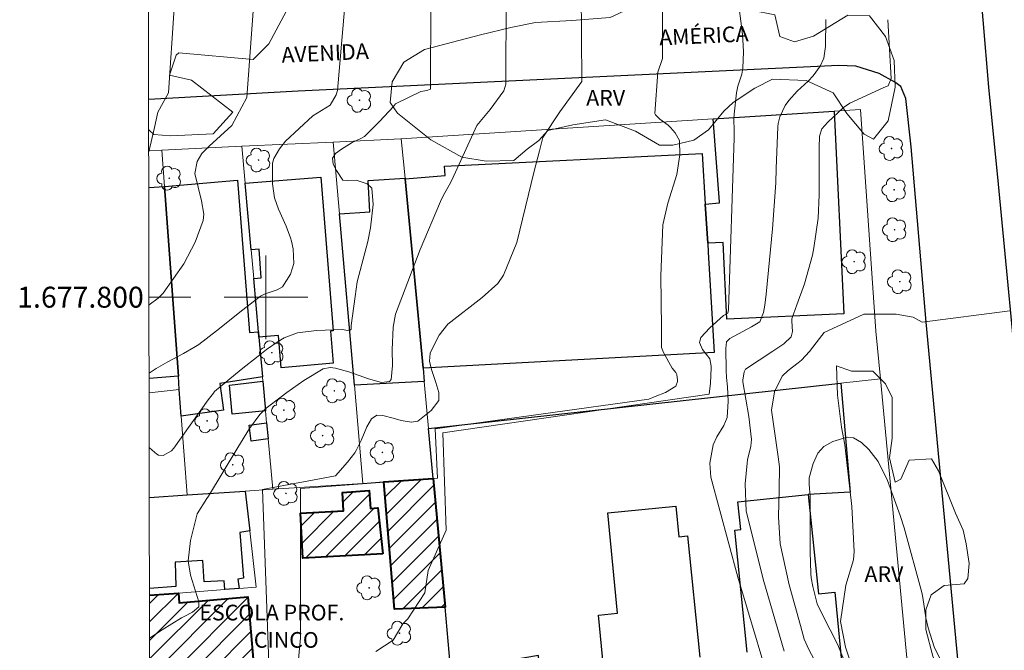
# Model space of a CAD drawing. Units: metres. Extents: x 281172 to 281688, y 1677665 to 1678230.
# Drawn here: x 281176 to 281271, y 1677766 to 1677827 of the extents above; entities that cross this region are included whole.
import ezdxf
from ezdxf.enums import TextEntityAlignment as Align

# ---------------------------------------------------------------- set-up
doc = ezdxf.new("R2010")
doc.units = ezdxf.units.M
doc.header["$MEASUREMENT"] = 0
for name, color, linetype, lineweight in [('Articulacao', 7, 'Continuous', 18), ('Coordenadas', 7, 'Continuous', 9), ('Edificacoes', 7, 'Continuous', 30), ('Edificacoes_Notaveis_Hatch', 8, 'Continuous', 9), ('Escola_Publica_Privada', 7, 'Continuous', 40), ('Malha_Coordenadas', 7, 'Continuous', 15), ('Muro_Grade', 8, 'Continuous', 20), ('Pavimentacao_Asfaltica_Mfio', 10, 'Continuous', 30), ('Topon_de_Vias', 7, 'Continuous', 9), ('Topon_Escola_Publica_Privada', 7, 'Continuous', 9)]:
    doc.layers.add(name, color=color, linetype=linetype, lineweight=lineweight)
for name, color, linetype, lineweight, true_color in [('Arvores_Isoladas', 7, 'Continuous', 18, 0x00ff33), ('Curvas_Intermediarias', 7, 'Continuous', 9, 0x783c14), ('Curvas_Mestras', 7, 'Continuous', 20, 0x783c14), ('Topon_Vegetacao', 7, 'Continuous', 9, 0x00ff33), ('Vegetacao', 7, 'Orla8', 9, 0x00ff33)]:
    doc.layers.add(name, color=color, linetype=linetype, lineweight=lineweight, true_color=true_color)
doc.styles.add('Arial', font='arial.ttf', dxfattribs={"height": 1.5})
doc.styles.get("Standard").update_dxf_attribs({"font": 'arial.ttf'})
doc.linetypes.add('Orla8', pattern='A,6,-0.5,["V",Standard,S=1,R=0,X=-0.5,Y=-1],-0.5,6,-0.5,["V",Standard,S=1,R=0,X=-0.5,Y=-1],-0.5', length=14)

# ---------------------------------------------------------------- blocks, each defined once
blk = doc.blocks.new('Arvore')
at = {"layer": 'Arvores_Isoladas'}
blk.add_lwpolyline([(-0.718, 0.493, 0.872324), (-0.722, -0.551, 0.862983), (0.284, -0.827, 0.900105), (0.89, 0.029, 0.863155), (0.262, 0.861, 0.882486)], format="xyb", close=True, dxfattribs=at)
blk.add_circle((0, 0), 0.0286, dxfattribs=at)

msp = doc.modelspace()

# ---------------------------------------------------------------- hatches: boundary and pattern name
at = {"layer": 'Edificacoes_Notaveis_Hatch'}
h = msp.add_hatch(dxfattribs=at)
h.set_pattern_fill('ANSI31', color=256, scale=10)
h.paths.add_polyline_path([(281216.01, 1677782.648), (281217.151, 1677770.343), (281212.285, 1677770.158), (281211.268, 1677782.327)])
h = msp.add_hatch(dxfattribs=at)
h.set_pattern_fill('ANSI31', color=256, scale=10)
h.paths.add_polyline_path([(281211.168, 1677775.465), (281203.532, 1677775.042), (281203.288, 1677779.345), (281207.416, 1677779.574), (281207.309, 1677781.329), (281209.889, 1677781.502), (281209.997, 1677779.778), (281210.703, 1677779.867)])
h = msp.add_hatch(dxfattribs=at)
h.set_pattern_fill('ANSI31', color=256, scale=10)
h.paths.add_polyline_path([(281188.852, 1677771.497), (281191.611, 1677771.703), (281191.697, 1677770.763), (281198.251, 1677771.333), (281199.06, 1677762.036), (281188.87, 1677761.147)])

# ---------------------------------------------------------------- linework, layer by layer
at = {"layer": 'Articulacao', "flags": 128}
msp.add_lwpolyline([(281188.081, 1678224.409), (281670.439, 1678225.22), (281671.359, 1677670.958), (281189.025, 1677670.147), (281188.081, 1678224.409)], close=True, dxfattribs=at)
at = {"layer": 'Curvas_Intermediarias', "flags": 128}
for points, elevation in [([(281188.859, 1677767.386), (281189.137, 1677767.588), (281190.053, 1677768.184), (281191.921, 1677769.326), (281192.17, 1677769.472), (281192.97, 1677769.889), (281193.565, 1677770.393), (281193.572, 1677770.86), (281192.778, 1677773.415), (281192.562, 1677774.788), (281192.77, 1677776.725), (281193.427, 1677779.266), (281194.341, 1677780.741), (281194.501, 1677780.984), (281197.295, 1677785.616), (281198.437, 1677787.452), (281199.427, 1677788.786), (281200.021, 1677789.372), (281201.453, 1677790.473), (281202.01, 1677790.882), (281203.632, 1677792.024), (281205.472, 1677793.147), (281206.147, 1677793.286), (281206.669, 1677793.224), (281207.927, 1677792.849), (281209.801, 1677792.179), (281211.05, 1677791.834), (281211.808, 1677791.949), (281211.971, 1677792.14), (281212.106, 1677793.479), (281212.072, 1677794.952), (281212.159, 1677797.142), (281212.389, 1677798.386), (281214.762, 1677804.559), (281216.702, 1677809.141), (281216.959, 1677809.679), (281217.679, 1677810.99), (281218.143, 1677811.959), (281220.183, 1677816.428), (281221.458, 1677817.95), (281222.777, 1677819.721), (281222.943, 1677820.383), (281222.986, 1677828.744)], 18), ([(281230.18, 1677829.323), (281230.235, 1677820.615), (281228.133, 1677817.717), (281226.482, 1677815.27), (281226.171, 1677813.987), (281225.663, 1677812.048), (281224.004, 1677805.238), (281222.73, 1677802.115), (281222.181, 1677801.311), (281220.688, 1677799.958), (281217.394, 1677797.42), (281216.591, 1677796.364), (281215.765, 1677794.794), (281215.71, 1677794.652), (281215.655, 1677793.87), (281215.841, 1677793.089), (281216.272, 1677791.843), (281216.536, 1677790.898), (281216.529, 1677790.116), (281215.811, 1677789.163), (281214.527, 1677788.156), (281213.913, 1677788.057), (281212.929, 1677788.201), (281212.168, 1677788.437), (281211.198, 1677788.695), (281210.624, 1677788.713), (281210.113, 1677788.355), (281209.663, 1677787.616), (281209.102, 1677786.289), (281208.643, 1677785.33), (281208.518, 1677785.126), (281207.81, 1677784.229), (281206.659, 1677782.924), (281199.674, 1677781.595), (281200.261, 1677765.006)], 19), ([(281210.504, 1677766.106), (281212.161, 1677767.21), (281213.102, 1677768.773), (281213.575, 1677769.246), (281215.205, 1677771.734), (281215.518, 1677773.846), (281217.255, 1677777.712), (281216.941, 1677787.023), (281242.428, 1677790.726), (281242.537, 1677791.783), (281242.615, 1677793.237), (281242.612, 1677793.405), (281242.496, 1677794.091), (281241.773, 1677795.003), (281241.5, 1677795.665), (281241.622, 1677796.148), (281242.475, 1677797.075), (281243.78, 1677798.255), (281244.215, 1677798.487), (281244.276, 1677798.802), (281244.802, 1677815.235), (281244.814, 1677815.91), (281244.785, 1677817.054), (281244.797, 1677817.51), (281245.029, 1677819.561), (281245.159, 1677820.19), (281245.53, 1677821.336), (281245.653, 1677821.917), (281245.702, 1677823.472), (281245.638, 1677824.644), (281245.568, 1677825.432), (281245.176, 1677828.585)], 21), ([(281191.205, 1677827.64), (281190.679, 1677819.549), (281189.643, 1677817.698), (281189.33, 1677816.227), (281188.78, 1677813.895)], 14), ([(281188.828, 1677785.635), (281189.118, 1677785.368), (281189.56, 1677785.001), (281189.728, 1677784.879), (281190.17, 1677784.866), (281190.953, 1677785.312), (281191.182, 1677785.568), (281194.481, 1677790.169), (281194.967, 1677790.837), (281195.082, 1677790.971), (281197.64, 1677793.079), (281199.241, 1677794.363), (281200.054, 1677794.983), (281201.161, 1677795.77), (281201.752, 1677796.113), (281203.019, 1677796.578), (281204.83, 1677796.808), (281207.286, 1677796.903), (281207.482, 1677796.885), (281207.968, 1677796.771), (281208.137, 1677796.945), (281208.165, 1677797.301), (281208.523, 1677800.075), (281208.732, 1677801.456), (281209.738, 1677805.338), (281210.017, 1677806.625), (281210.272, 1677808.87), (281210.134, 1677810.424), (281209.699, 1677810.848), (281208.621, 1677811.183), (281207.817, 1677811.161), (281207.345, 1677811.204), (281206.738, 1677812.119), (281206.424, 1677812.733), (281206.36, 1677813.285), (281206.665, 1677813.754), (281207.221, 1677814.169), (281208.257, 1677814.81), (281209.021, 1677815.133), (281209.436, 1677815.38), (281210.876, 1677816.811), (281211.773, 1677817.753), (281212.2, 1677818.241), (281212.403, 1677818.492), (281214.828, 1677819.686), (281215.407, 1677819.768), (281215.738, 1677819.892), (281215.782, 1677828.378)], 17), ([(281207.511, 1677827.517), (281206.847, 1677819.777), (281206.723, 1677819.363), (281206.143, 1677818.369), (281204.489, 1677817.337), (281201.881, 1677814.917), (281201.307, 1677814.194), (281200.752, 1677813.268), (281200.625, 1677812.814), (281200.627, 1677810.85), (281200.829, 1677809.514), (281201.208, 1677808.41), (281201.94, 1677806.791), (281202.351, 1677805.692), (281202.446, 1677805.348), (281202.607, 1677804.638), (281202.655, 1677803.229), (281202.34, 1677802.211), (281201.588, 1677801.004), (281201.08, 1677800.699), (281199.907, 1677800.311), (281199.465, 1677800.092), (281197.777, 1677798.782), (281195.276, 1677796.768), (281193.565, 1677795.489), (281193.095, 1677795.179), (281192.118, 1677794.615), (281190.618, 1677793.818), (281189.48, 1677793.171), (281188.816, 1677792.728)], 16), ([(281253.597, 1677826.558), (281253.552, 1677823.977), (281253.389, 1677822.871), (281253.03, 1677822.098), (281252.358, 1677821.156), (281251.88, 1677820.647), (281250.842, 1677819.694), (281250.032, 1677818.799), (281249.686, 1677818.347), (281249.19, 1677817.261), (281249.036, 1677816.625), (281248.98, 1677816.301), (281248.842, 1677812.296), (281248.801, 1677810.952), (281248.469, 1677806.523), (281248.208, 1677803.574), (281247.888, 1677800.278), (281247.744, 1677799.234), (281247.618, 1677798.546), (281247.257, 1677797.65), (281246.467, 1677797.167), (281245.216, 1677796.506), (281244.402, 1677796.041), (281244.091, 1677795.722), (281243.998, 1677795.078), (281244.04, 1677793.008), (281244.083, 1677792.319), (281244.165, 1677791.418), (281244.232, 1677790.048), (281244.134, 1677788.498), (281243.813, 1677787.739), (281243.141, 1677786.647), (281242.809, 1677785.887), (281242.482, 1677784.114), (281242.577, 1677782.779), (281245.165, 1677773.226), (281248.954, 1677760.532)], 22), ([(281259.51, 1677826.54), (281259.828, 1677820.914), (281259.562, 1677820.224), (281259.138, 1677820.065), (281255.87, 1677818.557), (281255.285, 1677818.134), (281253.766, 1677816.753), (281253.188, 1677816.114), (281252.968, 1677815.398), (281252.933, 1677814.281), (281252.938, 1677809.791), (281252.846, 1677807.554), (281252.446, 1677804.732), (281252.3, 1677804.032), (281251.542, 1677801.283), (281250.793, 1677799.268), (281250.344, 1677797.916), (281250.321, 1677797.697), (281250.383, 1677796.709), (281250.269, 1677796.202), (281249.56, 1677795.547), (281248.504, 1677794.829), (281245.909, 1677793.114), (281245.754, 1677792.868), (281245.645, 1677792.074), (281245.647, 1677791.91), (281246.218, 1677788.584), (281246.46, 1677786.403), (281246.404, 1677785.753), (281246.094, 1677784.454), (281246.053, 1677784.127), (281245.874, 1677782.145), (281245.963, 1677779.526), (281247.64, 1677772.813), (281249.59, 1677766.137)], 23), ([(281271.18, 1677798.691), (281262.791, 1677797.598), (281261.94, 1677798.085), (281260.316, 1677798.383), (281258.127, 1677798.384), (281257.227, 1677798.382), (281253.422, 1677796.634), (281252.963, 1677796.055), (281252.009, 1677794.812), (281251.256, 1677793.976), (281250.95, 1677793.716), (281249.973, 1677792.978), (281249.402, 1677792.437), (281248.663, 1677790.936), (281248.395, 1677789.193), (281249.035, 1677784.737), (281249.155, 1677783.773), (281249.132, 1677781.587), (281249.056, 1677778.985), (281249.206, 1677776.411), (281250.062, 1677772.485), (281251.148, 1677768.59), (281251.495, 1677767.291), (281251.97, 1677766.319), (281253.189, 1677763.991)], 24)]:
    msp.add_lwpolyline(points, dxfattribs=dict(at, elevation=elevation))
at = {"layer": 'Curvas_Mestras', "flags": 128}
for points, elevation in [([(281237.953, 1677829.247), (281237.951, 1677822.816), (281237.496, 1677821.508), (281237.21, 1677817.581), (281237.273, 1677817.452), (281237.701, 1677817.024), (281238.496, 1677816.444), (281238.723, 1677816.227), (281239.173, 1677815.735), (281239.565, 1677814.994), (281239.597, 1677813.609), (281239.33, 1677811.722), (281238.472, 1677808.991), (281237.978, 1677806.924), (281237.798, 1677802.034), (281237.862, 1677797.11), (281237.867, 1677795.182), (281238.035, 1677794.718), (281238.885, 1677793.203), (281239.224, 1677792.784), (281239.317, 1677792.604), (281239.403, 1677792.064), (281239.398, 1677791.927), (281239.223, 1677791.482), (281238.251, 1677790.877), (281237.249, 1677790.501), (281236.628, 1677790.238), (281216.2, 1677787.416), (281216.428, 1677782.685), (281203.301, 1677781.695), (281203.298, 1677767.424), (281202.992, 1677763.99)], 20), ([(281198.78, 1677827.359), (281198.152, 1677819.107), (281196.731, 1677816.434), (281194.551, 1677814.434), (281193.875, 1677813.735), (281193.429, 1677812.98), (281193.178, 1677811.846), (281193.833, 1677809.228), (281194.061, 1677807.943), (281193.988, 1677807.33), (281193.23, 1677805.248), (281192.138, 1677803.204), (281190.151, 1677800.39), (281189.69, 1677799.91), (281188.805, 1677799.283)], 15), ([(281255.531, 1677764.774), (281254.731, 1677766.745), (281253.253, 1677769.634), (281252.768, 1677770.66), (281252.354, 1677772.327), (281252.195, 1677773.16), (281252.152, 1677773.581), (281252.077, 1677775.65), (281252.097, 1677780.918), (281251.984, 1677782.131), (281251.974, 1677782.518), (281251.998, 1677782.708), (281252.369, 1677784.101), (281252.808, 1677785.071), (281253.393, 1677785.725), (281254.265, 1677786.197), (281255.614, 1677786.606), (281256.224, 1677786.542), (281256.992, 1677786.103), (281257.712, 1677785.448), (281258.602, 1677784.292), (281259.491, 1677782.476), (281260.708, 1677779.125), (281261.09, 1677777.957), (281262.77, 1677771.75), (281262.866, 1677771.271), (281263.14, 1677769.326), (281263.377, 1677768.388), (281263.968, 1677766.573), (281264.491, 1677765.444)], 25)]:
    msp.add_lwpolyline(points, dxfattribs=dict(at, elevation=elevation))
at = {"layer": 'Edificacoes', "flags": 128}
for points in [[(281242.811, 1677817.061), (281254.375, 1677817.801), (281255.295, 1677798.414), (281244.106, 1677797.885), (281243.759, 1677805.237), (281242.281, 1677805.176), (281242.051, 1677808.898), (281243.413, 1677809.017), (281243.405, 1677809.118)], [(281215.03, 1677793.212), (281213.319, 1677811.319), (281217.161, 1677811.639), (281217.088, 1677812.541), (281241.739, 1677813.732), (281242.051, 1677808.898), (281242.281, 1677805.176), (281242.331, 1677804.306), (281242.907, 1677794.706)], [(281191.611, 1677792.451), (281190.28, 1677810.599), (281197.284, 1677811.191), (281198.417, 1677796.618), (281199.284, 1677796.683), (281199.324, 1677796.183), (281199.674, 1677792.381), (281195.571, 1677791.738), (281195.942, 1677789.204), (281191.891, 1677788.62), (281191.701, 1677791.171)], [(281199.324, 1677796.183), (281199.284, 1677796.683), (281198.823, 1677801.795), (281199.554, 1677801.852), (281199.341, 1677804.593), (281198.573, 1677804.536), (281197.993, 1677810.919), (281205.236, 1677811.481), (281206.446, 1677796.769), (281206.169, 1677796.746), (281206.421, 1677793.696), (281201.463, 1677793.257), (281201.209, 1677796.325)], [(281215.03, 1677793.212), (281215.15, 1677791.951), (281208.457, 1677791.581), (281207.027, 1677807.978), (281209.947, 1677808.158), (281209.765, 1677811.149), (281213.309, 1677811.369), (281213.319, 1677811.319)], [(281199.704, 1677791.961), (281199.964, 1677789.14), (281196.776, 1677788.808), (281196.497, 1677791.577), (281199.704, 1677791.961)], [(281215.57, 1677787.439), (281255.026, 1677791.771), (281255.916, 1677781.35), (281251.904, 1677781.117), (281252.881, 1677771.628), (281254.438, 1677771.788), (281256.222, 1677753.264), (281254.64, 1677753.112), (281255.535, 1677743.817), (281248.923, 1677743.182), (281248.713, 1677745.874), (281247.864, 1677745.812), (281247.004, 1677757.365), (281242.061, 1677756.997), (281242.913, 1677745.595), (281242.55, 1677745.568), (281242.771, 1677742.592), (281236.178, 1677741.952), (281228.045, 1677740.751), (281226.074, 1677765.741), (281217.701, 1677764.31), (281217.541, 1677766.011), (281217.151, 1677770.343), (281216.01, 1677782.648)], [(281200.064, 1677787.97), (281200.204, 1677786.449), (281198.593, 1677786.218), (281198.392, 1677787.752), (281200.064, 1677787.97)]]:
    msp.add_lwpolyline(points, close=True, dxfattribs=at)
for points in [[(281188.786, 1677810.5), (281190.28, 1677810.599)], [(281190.28, 1677810.599), (281191.611, 1677792.451), (281188.817, 1677792.235)], [(281188.837, 1677780.85), (281192.441, 1677781.087), (281198.003, 1677781.457), (281198.443, 1677777.666), (281197.505, 1677777.502), (281197.861, 1677773.141), (281197.32, 1677773.037), (281197.443, 1677772.133), (281196.052, 1677772.033), (281195.985, 1677772.887), (281194.073, 1677772.766), (281193.967, 1677774.821), (281191.322, 1677774.663), (281191.373, 1677772.344), (281188.851, 1677772.127)], [(281246.07, 1677766.051), (281244.872, 1677777.725), (281245.447, 1677777.784), (281245.176, 1677780.43), (281251.904, 1677781.117), (281252.881, 1677771.628), (281254.438, 1677771.788), (281256.222, 1677753.264)], [(281233.607, 1677751.152), (281231.819, 1677769.592), (281233.647, 1677769.772), (281232.717, 1677779.371), (281239.238, 1677780.004), (281239.52, 1677777.092), (281240.343, 1677777.174), (281241.53, 1677765.585)]]:
    msp.add_lwpolyline(points, dxfattribs=at)
at = {"layer": 'Escola_Publica_Privada', "flags": 128}
for points in [[(281216.01, 1677782.648), (281217.151, 1677770.343), (281212.285, 1677770.158), (281211.268, 1677782.327), (281216.01, 1677782.648)], [(281211.168, 1677775.465), (281203.532, 1677775.042), (281203.288, 1677779.345), (281207.416, 1677779.574), (281207.309, 1677781.329), (281209.889, 1677781.502), (281209.997, 1677779.778), (281210.703, 1677779.867)]]:
    msp.add_lwpolyline(points, close=True, dxfattribs=at)
msp.add_lwpolyline([(281188.852, 1677771.497), (281191.611, 1677771.703), (281191.697, 1677770.763), (281198.251, 1677771.333), (281199.06, 1677762.036), (281188.87, 1677761.147)], dxfattribs=at)
at = {"layer": 'Malha_Coordenadas', "flags": 128}
for points in [[(281200, 1677804), (281200, 1677796)], [(281188.804, 1677800), (281192.804, 1677800)], [(281204, 1677800), (281196, 1677800)]]:
    msp.add_lwpolyline(points, dxfattribs=at)
at = {"layer": 'Muro_Grade', "flags": 128}
for points in [[(281212.949, 1677815.14), (281242.811, 1677817.061), (281254.375, 1677817.801), (281256.891, 1677817.966), (281258.382, 1677796.738), (281258.817, 1677792.181)], [(281190.02, 1677814.07), (281197.673, 1677814.43)], [(281197.673, 1677814.43), (281206.427, 1677814.84)], [(281197.673, 1677814.43), (281197.993, 1677810.919), (281198.573, 1677804.536), (281198.823, 1677801.795), (281199.284, 1677796.683), (281199.324, 1677796.183), (281199.674, 1677792.381), (281199.704, 1677791.961), (281199.964, 1677789.14), (281200.064, 1677787.97), (281200.204, 1677786.449), (281200.644, 1677781.627)], [(281206.427, 1677814.84), (281207.027, 1677807.978), (281208.457, 1677791.581), (281209.268, 1677782.197), (281200.644, 1677781.627)], [(281206.427, 1677814.84), (281212.909, 1677815.14), (281212.949, 1677815.14)], [(281215.57, 1677787.439), (281215.15, 1677791.951), (281215.03, 1677793.212), (281213.319, 1677811.319), (281213.309, 1677811.369), (281212.949, 1677815.14)], [(281188.78, 1677814.013), (281190.02, 1677814.07)], [(281191.611, 1677792.451), (281190.28, 1677810.599), (281190.02, 1677814.07)], [(281188.819, 1677790.863), (281191.701, 1677791.171), (281191.611, 1677792.451)], [(281215.57, 1677787.439), (281255.026, 1677791.771), (281258.817, 1677792.181)], [(281258.817, 1677792.181), (281263.885, 1677738.461), (281229.446, 1677733.135), (281228.655, 1677733.008)], [(281191.701, 1677791.171), (281191.891, 1677788.62), (281192.441, 1677781.087)], [(281215.57, 1677787.439), (281216.01, 1677782.648)], [(281216.01, 1677782.648), (281211.268, 1677782.327), (281209.268, 1677782.197)], [(281216.01, 1677782.648), (281217.151, 1677770.343), (281217.541, 1677766.011), (281217.701, 1677764.31), (281216.52, 1677764.11)], [(281198.003, 1677781.457), (281198.443, 1677777.666), (281199.075, 1677772.255), (281197.443, 1677772.133), (281196.052, 1677772.033), (281191.611, 1677771.703), (281188.852, 1677771.497)], [(281192.441, 1677781.087), (281198.003, 1677781.457)], [(281198.003, 1677781.457), (281200.644, 1677781.627)], [(281188.837, 1677780.85), (281192.441, 1677781.087)]]:
    msp.add_lwpolyline(points, dxfattribs=at)
at = {"layer": 'Pavimentacao_Asfaltica_Mfio', "flags": 128}
for points in [[(281410.881, 1677916.635), (281388.921, 1677915.739), (281366.117, 1677914.949), (281336.124, 1677913.733), (281312.499, 1677912.796), (281286.56, 1677911.78), (281265.197, 1677910.991), (281263.85, 1677910.872), (281262.583, 1677909.843), (281261.68, 1677908.585), (281261.128, 1677907.285), (281261.17, 1677905.349), (281266.031, 1677856.156), (281268.073, 1677833.009), (281269.163, 1677820.077), (281270.066, 1677810.807), (281272.218, 1677788.501), (281273.776, 1677772.207), (281276.006, 1677750.744)], [(281188.936, 1677722.187), (281209.08, 1677724.82), (281234.597, 1677728.256), (281265.303, 1677732.564), (281266.267, 1677732.886), (281267.154, 1677733.313), (281267.822, 1677733.935), (281268.239, 1677734.352), (281268.652, 1677735.452), (281268.882, 1677736.461), (281266.929, 1677757.927), (281263.174, 1677797.621), (281261.754, 1677814.374), (281261.25, 1677819.01), (281260.748, 1677820.155), (281260.197, 1677820.568), (281258.683, 1677821.395), (281256.46, 1677822.111), (281254.805, 1677822.17), (281203.078, 1677819.717), (281188.772, 1677818.909)]]:
    msp.add_lwpolyline(points, dxfattribs=at)
at = {"layer": 'Vegetacao', "flags": 128}
msp.add_lwpolyline([(281198.273, 1677833.309), (281200.495, 1677832.517), (281201.854, 1677831.266), (281201.926, 1677827.329), (281200.274, 1677824.228), (281198.776, 1677822.731), (281191.664, 1677823.379), (281191.396, 1677823.138), (281190.755, 1677821.23), (281192.879, 1677820.757), (281196.84, 1677817.684), (281194.948, 1677815.632), (281190.866, 1677815.426), (281189.278, 1677815.548), (281188.777, 1677816.002)], dxfattribs=at)
for points in [[(281223.735, 1677813.088), (281221.088, 1677812.999), (281218.75, 1677813.398), (281215.787, 1677815.037), (281212.603, 1677817.589), (281211.878, 1677818.636), (281212.08, 1677820.603), (281213.188, 1677822.488), (281215.164, 1677823.699), (281220.519, 1677825.093), (281223.441, 1677825.79), (281225.801, 1677826.281), (281229.285, 1677826.477), (281232.945, 1677826.751), (281236.034, 1677828.17), (281236.775, 1677828.457), (281238.88, 1677828.457), (281240.804, 1677828.157), (281243.422, 1677827.68), (281246.447, 1677827.452), (281248.715, 1677826.999), (281249.177, 1677824.942), (281250.59, 1677824.425), (281252.413, 1677824.975), (281255.694, 1677826.966), (281257.773, 1677826.895), (281259.3, 1677824.927), (281260.119, 1677822.65), (281260.21, 1677820.091), (281259.543, 1677816.866), (281258.145, 1677815.114), (281257.252, 1677815.579), (281255.609, 1677817.558), (281254.28, 1677819.552), (281251.712, 1677820.736), (281248.464, 1677820.848), (281246.774, 1677819.989), (281244.704, 1677818.625), (281243.81, 1677817.798), (281242.357, 1677815.996), (281240.953, 1677815.005), (281238.931, 1677814.55), (281237.653, 1677814.551), (281235.37, 1677815.865), (281232.504, 1677816.964), (281229.381, 1677816.475), (281226.991, 1677815.956), (281226.116, 1677814.983), (281224.988, 1677814.145)], [(281256.051, 1677792.917), (281256.413, 1677792.917), (281258.081, 1677792.917), (281259.289, 1677791.709), (281259.948, 1677790.421), (281259.948, 1677789.196), (281259.947, 1677786.51), (281259.686, 1677784.623), (281260.229, 1677782.309), (281260.773, 1677782.581), (281261.563, 1677784.415), (281263.69, 1677784.526), (281264.382, 1677783.396), (281265.984, 1677779.358), (281266.724, 1677777.708), (281267.018, 1677776.417), (281267.301, 1677774.542), (281267.19, 1677773.083), (281266.835, 1677772.587), (281264.898, 1677772.411), (281263.671, 1677771.535), (281263.165, 1677770.086), (281263.165, 1677768.21), (281263.816, 1677765.654), (281264.494, 1677764.042), (281264.694, 1677762.438), (281264.694, 1677761.526), (281263.706, 1677760.438), (281262.598, 1677760.072), (281261.211, 1677759.881), (281259.746, 1677759.978), (281258.229, 1677761.001), (281256.601, 1677762.72), (281256.155, 1677764.443), (281255.466, 1677766.523), (281254.979, 1677768.972), (281255.506, 1677772.451), (281256.233, 1677774.884), (281256.294, 1677775.668), (281256.087, 1677779.976), (281255.39, 1677785.892), (281255.098, 1677787.581), (281254.706, 1677790.641), (281254.614, 1677793.434)]]:
    msp.add_lwpolyline(points, close=True, dxfattribs=at)

# ---------------------------------------------------------------- block references
at = {"layer": 'Arvores_Isoladas'}
for p in [(281208.948, 1677818.832), (281259.877, 1677814.22), (281199.29, 1677813.116), (281190.74, 1677811.378), (281260.123, 1677810.276), (281260.168, 1677806.451), (281256.298, 1677803.395), (281260.671, 1677801.487), (281200.561, 1677794.692), (281206.544, 1677791.044), (281201.717, 1677789.193), (281194.361, 1677788.173), (281205.421, 1677786.761), (281211.145, 1677785.154), (281196.818, 1677783.973), (281201.91, 1677781.236), (281209.87, 1677772.203), (281212.777, 1677767.863)]:
    msp.add_blockref('Arvore', p, dxfattribs=at)

# ---------------------------------------------------------------- texts
at = {"layer": 'Coordenadas', "style": 'Arial'}
msp.add_text('1.677.800', height=2, dxfattribs=at).set_placement((281188.304, 1677800), align=Align.MIDDLE_RIGHT)
at = {"layer": 'Topon_de_Vias', "style": 'Arial'}
for s, p in [('AMÉRICA', (281237.662, 1677824.077)), ('AVENIDA', (281201.514, 1677822.415))]:
    msp.add_text(s, height=1.5, rotation=2.6247, dxfattribs=at).set_placement(p)
at = {"layer": 'Topon_Escola_Publica_Privada', "style": 'Arial'}
for s, p in [('ESCOLA PROF.', (281193.624, 1677769.089)), ('CINCO', (281198.839, 1677766.474))]:
    msp.add_text(s, height=1.5, dxfattribs=at).set_placement(p)
at = {"layer": 'Topon_Vegetacao', "style": 'Arial'}
for p in [(281230.652, 1677818.323), (281257.283, 1677772.774)]:
    msp.add_text('ARV', height=1.5, rotation=359.98826, dxfattribs=at).set_placement(p)

doc.saveas('drawing.dxf')
